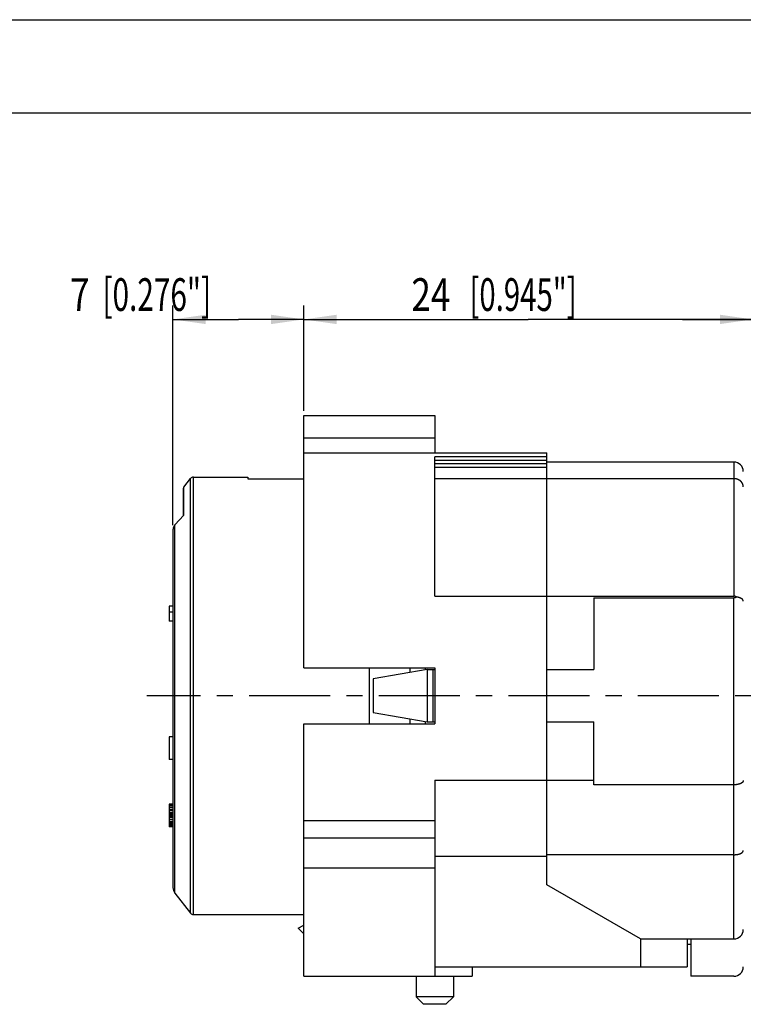
# Model space of a CAD drawing. Extents: x 0 to 420, y 0 to 297.
# Drawn here: x 181 to 258, y 192 to 297 of the extents above; entities that cross this region are included whole.
import ezdxf

# ---------------------------------------------------------------- set-up
doc = ezdxf.new("R2010")
doc.units = 0
doc.header["$LTSCALE"] = 23.1
doc.linetypes.add('CENTER', pattern=[0.6, 0.375, -0.075, 0.075, -0.075])
doc.layers.get('0').update_dxf_attribs({"linetype": 'CONTINUOUS'})
doc.layers.add('BEMASSUNGEN', color=7, linetype='CONTINUOUS')
doc.layers.add('DEFAULT_1', color=7, linetype='CENTER')
doc.styles.get("Standard").update_dxf_attribs({"font": 'txt', "width": 0.8})
doc.dimstyles.get("Standard").update_dxf_attribs({"dimtxt": 3.5, "dimasz": 3.5, "dimexe": 0.18, "dimexo": 0.0625, "dimgap": 0.09, "dimtad": 1, "dimblk": '_FILLED', "dimblk1": '_FILLED', "dimblk2": '_FILLED', "dimcen": 0.09, "dimclrt": 5, "dimazin": 3, "dimtol": 1, "dimtp": 0.001, "dimtm": 0.001, "dimtfac": 1, "dimtofl": 0, "dimtmove": 0, "dimatfit": 3})

# ---------------------------------------------------------------- blocks, each defined once
blk = doc.blocks.new('_FILLED')
at = {"color": 0, "linetype": 'BYBLOCK'}
blk.add_solid([(0, 0), (-1, 0.142857), (-1, -0.142857)], dxfattribs=at)
blk = doc.blocks.new('*D9')
at = {"layer": 'BEMASSUNGEN', "color": 2, "linetype": 'CONTINUOUS'}
for p, q in [((197.389064, 242.927189), (197.389064, 266.438522)), ((211.389064, 255.173668), (211.389064, 266.438522)), ((197.389064, 264.938522), (204.389064, 264.938522)), ((211.389064, 264.938522), (204.389064, 264.938522))]:
    blk.add_line(p, q, dxfattribs=at)
at = {"layer": 'BEMASSUNGEN', "color": 2, "linetype": 'CONTINUOUS', "xscale": 3.5, "yscale": 3.5, "zscale": 3.5, "rotation": 180}
blk.add_blockref('_FILLED', (197.389064, 264.938522), dxfattribs=at)
at = {"layer": 'BEMASSUNGEN', "color": 2, "linetype": 'CONTINUOUS', "xscale": 3.5, "yscale": 3.5, "zscale": 3.5}
blk.add_blockref('_FILLED', (211.389064, 264.938522), dxfattribs=at)
at = {"layer": 'BEMASSUNGEN', "color": 5, "linetype": 'CONTINUOUS', "oblique": 15}
for s, width, p in [('7', 0.785714, (186.388351, 265.844389)), (' [0.276"]', 0.666667, (189.138351, 265.844389))]:
    blk.add_text(s, height=3.5, dxfattribs=dict(at, width=width)).set_placement(p)
blk = doc.blocks.new('*D11')
at = {"layer": 'BEMASSUNGEN', "color": 2, "linetype": 'CONTINUOUS'}
for p, q in [((211.389064, 255.173668), (211.389064, 266.438522)), ((259.389064, 247.378586), (259.389064, 266.438522)), ((211.389064, 264.938522), (235.389064, 264.938522)), ((259.389064, 264.938522), (235.389064, 264.938522))]:
    blk.add_line(p, q, dxfattribs=at)
at = {"layer": 'BEMASSUNGEN', "color": 2, "linetype": 'CONTINUOUS', "xscale": 3.5, "yscale": 3.5, "zscale": 3.5, "rotation": 180}
blk.add_blockref('_FILLED', (211.389064, 264.938522), dxfattribs=at)
at = {"layer": 'BEMASSUNGEN', "color": 2, "linetype": 'CONTINUOUS', "xscale": 3.5, "yscale": 3.5, "zscale": 3.5}
blk.add_blockref('_FILLED', (259.389064, 264.938522), dxfattribs=at)
at = {"layer": 'BEMASSUNGEN', "color": 5, "linetype": 'CONTINUOUS', "oblique": 15}
for s, width, p in [('24', 0.785714, (222.88949, 265.844389)), (' [0.945"]', 0.65873, (228.38949, 265.844389))]:
    blk.add_text(s, height=3.5, dxfattribs=dict(at, width=width)).set_placement(p)
blk = doc.blocks.new('*D12')
at = {"layer": 'BEMASSUNGEN', "color": 2, "linetype": 'CONTINUOUS'}
for p, q in [((259.389064, 249.139281), (259.389064, 266.438522)), ((268.389064, 239.403675), (268.389064, 266.438522)), ((259.389064, 264.938522), (251.889064, 264.938522)), ((251.889064, 264.938522), (263.889064, 264.938522)), ((296.64944, 264.938522), (263.889064, 264.938522)), ((268.389064, 264.938522), (296.64944, 264.938522))]:
    blk.add_line(p, q, dxfattribs=at)
at = {"layer": 'BEMASSUNGEN', "color": 2, "linetype": 'CONTINUOUS', "xscale": 3.5, "yscale": 3.5, "zscale": 3.5}
blk.add_blockref('_FILLED', (259.389064, 264.938522), dxfattribs=at)
at = {"layer": 'BEMASSUNGEN', "color": 2, "linetype": 'CONTINUOUS', "xscale": 3.5, "yscale": 3.5, "zscale": 3.5, "rotation": 180}
blk.add_blockref('_FILLED', (268.389064, 264.938522), dxfattribs=at)
at = {"layer": 'BEMASSUNGEN', "color": 5, "linetype": 'CONTINUOUS', "oblique": 15}
for s, width, p in [('4.5', 0.690476, (269.14944, 265.844389)), (' [0.177"]', 0.642857, (276.39944, 265.844389))]:
    blk.add_text(s, height=3.5, dxfattribs=dict(at, width=width)).set_placement(p)

msp = doc.modelspace()

# ---------------------------------------------------------------- linework, layer by layer
at = {"color": 7, "linetype": 'CONTINUOUS'}
for p, q in [((0, 297), (420, 297)), ((410, 287), (12.5, 287)), ((211.389064, 254.673668), (225.389064, 254.673668)), ((211.389064, 227.673668), (211.389064, 254.67364)), ((225.389064, 254.67364), (225.389064, 250.673668)), ((211.389064, 250.673668), (237.389064, 250.673668)), ((225.389064, 235.326853), (225.389064, 250.250486)), ((237.389064, 204.447171), (237.389064, 250.673488)), ((257.389064, 249.673668), (237.389064, 249.673668)), ((198.546281, 246.996941), (199.268951, 247.920215)), ((199.583935, 248.073668), (205.389064, 248.073668)), ((205.389064, 248.073575), (205.389064, 247.880564)), ((205.389064, 247.880564), (211.389064, 247.880564)), ((257.389064, 247.896407), (225.389064, 247.896407)), ((198.503774, 243.959158), (198.503774, 246.873668)), ((198.546281, 244.00619), (197.601604, 242.960977)), ((197.389064, 242.427189), (197.389064, 204.173668)), ((225.389064, 235.326853), (257.389064, 235.326853)), ((242.389064, 235.14076), (242.389064, 227.473668)), ((242.389064, 235.14076), (257.389064, 235.14076)), ((196.989064, 234.273668), (196.989064, 232.673668)), ((197.389064, 234.273668), (196.989064, 234.273668)), ((197.389064, 233.62686), (196.989064, 233.62686)), ((197.389064, 232.673668), (196.989064, 232.673668)), ((211.389064, 227.673668), (225.389064, 227.673668)), ((218.389064, 227.673668), (218.389064, 221.673668)), ((224.389064, 227.439186), (224.389064, 227.673668)), ((225.389064, 227.673668), (225.389064, 221.673668)), ((224.589064, 227.473668), (218.789064, 226.473668)), ((218.789064, 226.473668), (218.789064, 222.873668)), ((224.589064, 227.473668), (224.589064, 221.873668)), ((224.589064, 227.473668), (225.389064, 227.473668)), ((225.189064, 227.473668), (225.189064, 221.873668)), ((237.389064, 227.473668), (242.389064, 227.473668)), ((218.789064, 222.873668), (224.589064, 221.873668)), ((211.389064, 194.673697), (211.389064, 221.673668)), ((211.389064, 221.673668), (225.389064, 221.673668)), ((224.389064, 221.673668), (224.389064, 221.908151)), ((224.589064, 221.873668), (225.389064, 221.873668)), ((237.389064, 221.873668), (242.389064, 221.873668)), ((242.389064, 215.152396), (242.389064, 221.873668)), ((196.989064, 220.273668), (196.989064, 217.873668)), ((197.389064, 220.273668), (196.989064, 220.273668)), ((197.389064, 217.873668), (196.989064, 217.873668)), ((225.389064, 215.664666), (225.389064, 194.673724)), ((225.389064, 215.664666), (242.389064, 215.664666)), ((257.389064, 215.152396), (242.389064, 215.152396)), ((196.989064, 213.073668), (196.989064, 210.673668)), ((197.389064, 213.073668), (196.989064, 213.073668)), ((197.389064, 213.022605), (196.989064, 213.022605)), ((197.389064, 212.920477), (196.989064, 212.920477)), ((197.389064, 212.716222), (196.989064, 212.716222)), ((197.389064, 212.511966), (196.989064, 212.511966)), ((197.389064, 212.409839), (196.989064, 212.409839)), ((197.389064, 212.205583), (196.989064, 212.205583)), ((197.389064, 212.052392), (196.989064, 212.052392)), ((197.389064, 211.8992), (196.989064, 211.8992)), ((197.389064, 211.797073), (196.989064, 211.797073)), ((197.389064, 211.643881), (196.989064, 211.643881)), ((197.389064, 211.439626), (196.989064, 211.439626)), ((197.389064, 211.235371), (196.989064, 211.235371)), ((197.389064, 211.082179), (196.989064, 211.082179)), ((197.389064, 210.928988), (196.989064, 210.928988)), ((197.389064, 210.82686), (196.989064, 210.82686)), ((197.389064, 210.724732), (196.989064, 210.724732)), ((197.389064, 210.673668), (196.989064, 210.673668)), ((237.389064, 207.502673), (225.389064, 207.502673)), ((257.389064, 207.676531), (237.389064, 207.676531)), ((247.389064, 198.673668), (237.389064, 204.447171)), ((197.601604, 203.557303), (199.268951, 201.427122)), ((199.583935, 201.273668), (211.389064, 201.273668)), ((210.789064, 199.803498), (211.389064, 200.149908)), ((211.389064, 199.203498), (210.789064, 199.803498)), ((247.389064, 198.673668), (257.389064, 198.673668)), ((247.389064, 198.673668), (247.389064, 195.673668)), ((252.389064, 198.673668), (252.389064, 195.673668)), ((252.789064, 198.073668), (252.389064, 198.073668)), ((252.789064, 198.673668), (252.789064, 194.673668)), ((225.389064, 195.673668), (252.389064, 195.673668)), ((229.389064, 195.673668), (229.389064, 194.673668)), ((211.389064, 194.673668), (229.389064, 194.673668)), ((223.389064, 194.673668), (223.389064, 192.473668)), ((227.389064, 194.673668), (227.389064, 192.473668)), ((257.389064, 194.673668), (252.789064, 194.673668)), ((227.389064, 192.473668), (223.389064, 192.473668)), ((223.389064, 192.473668), (224.189064, 191.673668)), ((227.389064, 192.473668), (226.589064, 191.673668)), ((226.589064, 191.673668), (224.189064, 191.673668))]:
    msp.add_line(p, q, dxfattribs=at)
at = {"color": 9, "linetype": 'CONTINUOUS'}
for p, q in [((211.389064, 252.266919), (225.389064, 252.266919)), ((237.389064, 250.250486), (225.389064, 250.250486)), ((237.389064, 249.856996), (225.389064, 249.856996)), ((257.389064, 249.673668), (257.389064, 235.326853)), ((237.389064, 249.493016), (225.389064, 249.493016)), ((237.389064, 249.10216), (225.389064, 249.10216)), ((199.268951, 201.427122), (199.268951, 247.920215)), ((199.583935, 201.273668), (199.583935, 248.073668)), ((198.546281, 244.00619), (198.546281, 246.996941)), ((197.601604, 203.557303), (197.601604, 242.960977)), ((257.389064, 198.673668), (257.389064, 235.14076)), ((222.73636, 227.673668), (222.73636, 227.154237)), ((222.73636, 222.1931), (222.73636, 221.673668)), ((211.389064, 211.346687), (225.389064, 211.346687)), ((211.389064, 209.476679), (225.389064, 209.476679)), ((211.389064, 206.266919), (225.389064, 206.266919))]:
    msp.add_line(p, q, dxfattribs=at)
at = {"color": 7}
for points in [[(258.389, 247.029, 0), (258.389, 247.035, 0), (258.389, 247.041, 0), (258.389, 247.046, 0), (258.389, 247.052, 0), (258.389, 247.058, 0), (258.388, 247.064, 0), (258.388, 247.069, 0), (258.388, 247.075, 0), (258.387, 247.081, 0), (258.387, 247.087, 0), (258.386, 247.092, 0), (258.386, 247.098, 0), (258.385, 247.104, 0), (258.385, 247.11, 0), (258.384, 247.115, 0), (258.383, 247.121, 0), (258.383, 247.127, 0), (258.382, 247.132, 0), (258.381, 247.138, 0), (258.38, 247.144, 0), (258.379, 247.149, 0), (258.378, 247.155, 0), (258.377, 247.161, 0), (258.376, 247.167, 0), (258.375, 247.172, 0), (258.374, 247.178, 0), (258.373, 247.184, 0), (258.372, 247.189, 0), (258.371, 247.195, 0), (258.369, 247.2, 0), (258.368, 247.206, 0), (258.367, 247.212, 0), (258.365, 247.217, 0), (258.364, 247.223, 0), (258.362, 247.228, 0), (258.361, 247.234, 0), (258.359, 247.24, 0), (258.358, 247.245, 0), (258.356, 247.251, 0), (258.354, 247.256, 0), (258.352, 247.262, 0), (258.351, 247.267, 0), (258.349, 247.273, 0), (258.347, 247.278, 0), (258.345, 247.284, 0), (258.343, 247.289, 0), (258.341, 247.294, 0), (258.339, 247.3, 0), (258.337, 247.305, 0), (258.335, 247.311, 0), (258.333, 247.316, 0), (258.331, 247.321, 0), (258.329, 247.327, 0), (258.326, 247.332, 0), (258.324, 247.337, 0), (258.322, 247.343, 0), (258.319, 247.348, 0), (258.317, 247.353, 0), (258.314, 247.358, 0), (258.312, 247.363, 0), (258.309, 247.369, 0), (258.307, 247.374, 0), (258.304, 247.379, 0), (258.302, 247.384, 0), (258.299, 247.389, 0), (258.296, 247.394, 0), (258.294, 247.399, 0), (258.291, 247.404, 0), (258.288, 247.409, 0), (258.285, 247.414, 0), (258.282, 247.419, 0), (258.279, 247.424, 0), (258.276, 247.429, 0), (258.273, 247.434, 0), (258.27, 247.439, 0), (258.267, 247.444, 0), (258.264, 247.449, 0), (258.261, 247.454, 0), (258.258, 247.459, 0), (258.255, 247.463, 0), (258.252, 247.468, 0), (258.248, 247.473, 0), (258.245, 247.478, 0), (258.242, 247.482, 0), (258.238, 247.487, 0), (258.235, 247.492, 0), (258.232, 247.496, 0), (258.228, 247.501, 0), (258.225, 247.506, 0), (258.221, 247.51, 0), (258.218, 247.515, 0), (258.214, 247.519, 0), (258.211, 247.524, 0), (258.207, 247.528, 0), (258.203, 247.533, 0), (258.2, 247.537, 0), (258.196, 247.542, 0), (258.192, 247.546, 0), (258.189, 247.55, 0), (258.185, 247.555, 0), (258.181, 247.559, 0), (258.177, 247.563, 0), (258.173, 247.568, 0), (258.169, 247.572, 0), (258.165, 247.576, 0), (258.161, 247.58, 0), (258.157, 247.584, 0), (258.153, 247.589, 0), (258.149, 247.593, 0), (258.145, 247.597, 0), (258.141, 247.601, 0), (258.137, 247.605, 0), (258.133, 247.609, 0), (258.129, 247.613, 0), (258.125, 247.617, 0), (258.121, 247.621, 0), (258.116, 247.625, 0), (258.112, 247.629, 0), (258.108, 247.632, 0), (258.103, 247.636, 0), (258.099, 247.64, 0), (258.095, 247.644, 0), (258.09, 247.648, 0), (258.086, 247.651, 0), (258.082, 247.655, 0), (258.077, 247.659, 0), (258.073, 247.662, 0), (258.068, 247.666, 0), (258.064, 247.669, 0), (258.059, 247.673, 0), (258.055, 247.677, 0), (258.05, 247.68, 0), (258.046, 247.684, 0), (258.041, 247.687, 0), (258.036, 247.69, 0), (258.032, 247.694, 0), (258.027, 247.697, 0), (258.022, 247.701, 0), (258.018, 247.704, 0), (258.013, 247.707, 0), (258.008, 247.71, 0), (258.003, 247.714, 0), (257.999, 247.717, 0), (257.994, 247.72, 0), (257.989, 247.723, 0), (257.984, 247.726, 0), (257.979, 247.729, 0), (257.974, 247.733, 0), (257.969, 247.736, 0), (257.965, 247.739, 0), (257.96, 247.742, 0), (257.955, 247.745, 0), (257.95, 247.747, 0), (257.945, 247.75, 0), (257.94, 247.753, 0), (257.935, 247.756, 0), (257.93, 247.759, 0), (257.925, 247.762, 0), (257.92, 247.764, 0), (257.915, 247.767, 0), (257.91, 247.77, 0), (257.904, 247.773, 0), (257.899, 247.775, 0), (257.894, 247.778, 0), (257.889, 247.78, 0), (257.884, 247.783, 0), (257.879, 247.785, 0), (257.874, 247.788, 0), (257.868, 247.79, 0), (257.863, 247.793, 0), (257.858, 247.795, 0), (257.853, 247.798, 0), (257.847, 247.8, 0), (257.842, 247.802, 0), (257.837, 247.805, 0), (257.832, 247.807, 0), (257.826, 247.809, 0), (257.821, 247.811, 0), (257.816, 247.814, 0), (257.81, 247.816, 0), (257.805, 247.818, 0), (257.8, 247.82, 0), (257.794, 247.822, 0), (257.789, 247.824, 0), (257.784, 247.826, 0), (257.778, 247.828, 0), (257.773, 247.83, 0), (257.767, 247.832, 0), (257.762, 247.834, 0), (257.756, 247.836, 0), (257.751, 247.838, 0), (257.746, 247.84, 0), (257.74, 247.841, 0), (257.735, 247.843, 0), (257.729, 247.845, 0), (257.724, 247.847, 0), (257.718, 247.848, 0), (257.713, 247.85, 0), (257.707, 247.851, 0), (257.702, 247.853, 0), (257.696, 247.855, 0), (257.69, 247.856, 0), (257.685, 247.858, 0), (257.679, 247.859, 0), (257.674, 247.861, 0), (257.668, 247.862, 0), (257.663, 247.863, 0), (257.657, 247.865, 0), (257.651, 247.866, 0), (257.646, 247.867, 0), (257.64, 247.869, 0), (257.634, 247.87, 0), (257.629, 247.871, 0), (257.623, 247.872, 0), (257.618, 247.873, 0), (257.612, 247.875, 0), (257.606, 247.876, 0), (257.601, 247.877, 0), (257.595, 247.878, 0), (257.589, 247.879, 0), (257.584, 247.88, 0), (257.578, 247.881, 0), (257.572, 247.882, 0), (257.567, 247.883, 0), (257.561, 247.884, 0), (257.555, 247.884, 0), (257.549, 247.885, 0), (257.544, 247.886, 0), (257.538, 247.887, 0), (257.532, 247.887, 0), (257.527, 247.888, 0), (257.521, 247.889, 0), (257.515, 247.889, 0), (257.509, 247.89, 0), (257.504, 247.891, 0), (257.498, 247.891, 0), (257.492, 247.892, 0), (257.487, 247.892, 0), (257.481, 247.893, 0), (257.475, 247.893, 0), (257.469, 247.894, 0), (257.464, 247.894, 0), (257.458, 247.894, 0), (257.452, 247.895, 0), (257.446, 247.895, 0), (257.441, 247.895, 0), (257.435, 247.895, 0), (257.429, 247.896, 0), (257.423, 247.896, 0), (257.418, 247.896, 0), (257.412, 247.896, 0), (257.406, 247.896, 0), (257.401, 247.896, 0), (257.395, 247.896, 0), (257.389, 247.896, 0)], [(197.602, 242.961, 0), (197.6, 242.959, 0), (197.598, 242.956, 0), (197.595, 242.954, 0), (197.593, 242.952, 0), (197.591, 242.95, 0), (197.589, 242.947, 0), (197.587, 242.945, 0), (197.585, 242.943, 0), (197.583, 242.94, 0), (197.581, 242.938, 0), (197.579, 242.936, 0), (197.578, 242.933, 0), (197.576, 242.931, 0), (197.574, 242.928, 0), (197.572, 242.926, 0), (197.57, 242.924, 0), (197.568, 242.921, 0), (197.566, 242.919, 0), (197.564, 242.917, 0), (197.562, 242.914, 0), (197.56, 242.912, 0), (197.558, 242.909, 0), (197.556, 242.907, 0), (197.555, 242.904, 0), (197.553, 242.902, 0), (197.551, 242.899, 0), (197.549, 242.897, 0), (197.547, 242.895, 0), (197.545, 242.892, 0), (197.544, 242.89, 0), (197.542, 242.887, 0), (197.54, 242.885, 0), (197.538, 242.882, 0), (197.536, 242.88, 0), (197.535, 242.877, 0), (197.533, 242.875, 0), (197.531, 242.872, 0), (197.529, 242.87, 0), (197.528, 242.867, 0), (197.526, 242.864, 0), (197.524, 242.862, 0), (197.522, 242.859, 0), (197.521, 242.857, 0), (197.519, 242.854, 0), (197.517, 242.852, 0), (197.516, 242.849, 0), (197.514, 242.846, 0), (197.512, 242.844, 0), (197.511, 242.841, 0), (197.509, 242.839, 0), (197.508, 242.836, 0), (197.506, 242.833, 0), (197.504, 242.831, 0), (197.503, 242.828, 0), (197.501, 242.825, 0), (197.5, 242.823, 0), (197.498, 242.82, 0), (197.496, 242.818, 0), (197.495, 242.815, 0), (197.493, 242.812, 0), (197.492, 242.81, 0), (197.49, 242.807, 0), (197.489, 242.804, 0), (197.487, 242.801, 0), (197.486, 242.799, 0), (197.484, 242.796, 0), (197.483, 242.793, 0), (197.481, 242.791, 0), (197.48, 242.788, 0), (197.479, 242.785, 0), (197.477, 242.782, 0), (197.476, 242.78, 0), (197.474, 242.777, 0), (197.473, 242.774, 0), (197.471, 242.771, 0), (197.47, 242.769, 0), (197.469, 242.766, 0), (197.467, 242.763, 0), (197.466, 242.76, 0), (197.465, 242.758, 0), (197.463, 242.755, 0), (197.462, 242.752, 0), (197.461, 242.749, 0), (197.46, 242.746, 0), (197.458, 242.744, 0), (197.457, 242.741, 0), (197.456, 242.738, 0), (197.454, 242.735, 0), (197.453, 242.732, 0), (197.452, 242.73, 0), (197.451, 242.727, 0), (197.45, 242.724, 0), (197.448, 242.721, 0), (197.447, 242.718, 0), (197.446, 242.715, 0), (197.445, 242.713, 0), (197.444, 242.71, 0), (197.443, 242.707, 0), (197.442, 242.704, 0), (197.44, 242.701, 0), (197.439, 242.698, 0), (197.438, 242.695, 0), (197.437, 242.692, 0), (197.436, 242.689, 0), (197.435, 242.687, 0), (197.434, 242.684, 0), (197.433, 242.681, 0), (197.432, 242.678, 0), (197.431, 242.675, 0), (197.43, 242.672, 0), (197.429, 242.669, 0), (197.428, 242.666, 0), (197.427, 242.663, 0), (197.426, 242.66, 0), (197.425, 242.657, 0), (197.424, 242.654, 0), (197.423, 242.651, 0), (197.422, 242.649, 0), (197.421, 242.646, 0), (197.421, 242.643, 0), (197.42, 242.64, 0), (197.419, 242.637, 0), (197.418, 242.634, 0), (197.417, 242.631, 0), (197.416, 242.628, 0), (197.416, 242.625, 0), (197.415, 242.622, 0), (197.414, 242.619, 0), (197.413, 242.616, 0), (197.412, 242.613, 0), (197.412, 242.61, 0), (197.411, 242.607, 0), (197.41, 242.604, 0), (197.409, 242.601, 0), (197.409, 242.598, 0), (197.408, 242.595, 0), (197.407, 242.592, 0), (197.407, 242.589, 0), (197.406, 242.586, 0), (197.405, 242.583, 0), (197.405, 242.58, 0), (197.404, 242.577, 0), (197.404, 242.574, 0), (197.403, 242.571, 0), (197.402, 242.568, 0), (197.402, 242.565, 0), (197.401, 242.562, 0), (197.401, 242.559, 0), (197.4, 242.556, 0), (197.4, 242.553, 0), (197.399, 242.55, 0), (197.399, 242.547, 0), (197.398, 242.544, 0), (197.398, 242.541, 0), (197.397, 242.537, 0), (197.397, 242.534, 0), (197.396, 242.531, 0), (197.396, 242.528, 0), (197.396, 242.525, 0), (197.395, 242.522, 0), (197.395, 242.519, 0), (197.394, 242.516, 0), (197.394, 242.513, 0), (197.394, 242.51, 0), (197.393, 242.507, 0), (197.393, 242.504, 0), (197.393, 242.501, 0), (197.392, 242.498, 0), (197.392, 242.495, 0), (197.392, 242.492, 0), (197.392, 242.489, 0), (197.391, 242.486, 0), (197.391, 242.483, 0), (197.391, 242.48, 0), (197.391, 242.476, 0), (197.39, 242.473, 0), (197.39, 242.47, 0), (197.39, 242.467, 0), (197.39, 242.464, 0), (197.39, 242.461, 0), (197.39, 242.458, 0), (197.39, 242.455, 0), (197.389, 242.452, 0), (197.389, 242.449, 0), (197.389, 242.446, 0), (197.389, 242.443, 0), (197.389, 242.44, 0), (197.389, 242.437, 0), (197.389, 242.434, 0), (197.389, 242.431, 0), (197.389, 242.427, 0)], [(257.676, 235.236, 0), (257.675, 235.237, 0), (257.673, 235.238, 0), (257.672, 235.238, 0), (257.671, 235.239, 0), (257.669, 235.24, 0), (257.668, 235.241, 0), (257.666, 235.242, 0), (257.665, 235.243, 0), (257.664, 235.243, 0), (257.662, 235.244, 0), (257.661, 235.245, 0), (257.66, 235.246, 0), (257.658, 235.247, 0), (257.657, 235.248, 0), (257.656, 235.248, 0), (257.654, 235.249, 0), (257.653, 235.25, 0), (257.651, 235.251, 0), (257.65, 235.252, 0), (257.649, 235.253, 0), (257.647, 235.253, 0), (257.646, 235.254, 0), (257.645, 235.255, 0), (257.643, 235.256, 0), (257.642, 235.256, 0), (257.64, 235.257, 0), (257.639, 235.258, 0), (257.638, 235.259, 0), (257.636, 235.26, 0), (257.635, 235.26, 0), (257.633, 235.261, 0), (257.632, 235.262, 0), (257.631, 235.263, 0), (257.629, 235.263, 0), (257.628, 235.264, 0), (257.626, 235.265, 0), (257.625, 235.266, 0), (257.624, 235.266, 0), (257.622, 235.267, 0), (257.621, 235.268, 0), (257.619, 235.269, 0), (257.618, 235.269, 0), (257.616, 235.27, 0), (257.615, 235.271, 0), (257.614, 235.271, 0), (257.612, 235.272, 0), (257.611, 235.273, 0), (257.609, 235.274, 0), (257.608, 235.274, 0), (257.606, 235.275, 0), (257.605, 235.276, 0), (257.604, 235.276, 0), (257.602, 235.277, 0), (257.601, 235.278, 0), (257.599, 235.278, 0), (257.598, 235.279, 0), (257.596, 235.28, 0), (257.595, 235.28, 0), (257.593, 235.281, 0), (257.592, 235.282, 0), (257.59, 235.282, 0), (257.589, 235.283, 0), (257.588, 235.284, 0), (257.586, 235.284, 0), (257.585, 235.285, 0), (257.583, 235.286, 0), (257.582, 235.286, 0), (257.58, 235.287, 0), (257.579, 235.287, 0), (257.577, 235.288, 0), (257.576, 235.289, 0), (257.574, 235.289, 0), (257.573, 235.29, 0), (257.571, 235.29, 0), (257.57, 235.291, 0), (257.568, 235.292, 0), (257.567, 235.292, 0), (257.565, 235.293, 0), (257.564, 235.293, 0), (257.562, 235.294, 0), (257.561, 235.295, 0), (257.559, 235.295, 0), (257.558, 235.296, 0), (257.556, 235.296, 0), (257.555, 235.297, 0), (257.553, 235.297, 0), (257.552, 235.298, 0), (257.55, 235.298, 0), (257.549, 235.299, 0), (257.547, 235.299, 0), (257.546, 235.3, 0), (257.544, 235.301, 0), (257.543, 235.301, 0), (257.541, 235.302, 0), (257.54, 235.302, 0), (257.538, 235.303, 0), (257.537, 235.303, 0), (257.535, 235.304, 0), (257.534, 235.304, 0), (257.532, 235.304, 0), (257.531, 235.305, 0), (257.529, 235.305, 0), (257.528, 235.306, 0), (257.526, 235.306, 0), (257.525, 235.307, 0), (257.523, 235.307, 0), (257.521, 235.308, 0), (257.52, 235.308, 0), (257.518, 235.309, 0), (257.517, 235.309, 0), (257.515, 235.309, 0), (257.514, 235.31, 0), (257.512, 235.31, 0), (257.511, 235.311, 0), (257.509, 235.311, 0), (257.508, 235.312, 0), (257.506, 235.312, 0), (257.505, 235.312, 0), (257.503, 235.313, 0), (257.501, 235.313, 0), (257.5, 235.313, 0), (257.498, 235.314, 0), (257.497, 235.314, 0), (257.495, 235.315, 0), (257.494, 235.315, 0), (257.492, 235.315, 0), (257.491, 235.316, 0), (257.489, 235.316, 0), (257.487, 235.316, 0), (257.486, 235.317, 0), (257.484, 235.317, 0), (257.483, 235.317, 0), (257.481, 235.318, 0), (257.48, 235.318, 0), (257.478, 235.318, 0), (257.476, 235.319, 0), (257.475, 235.319, 0), (257.473, 235.319, 0), (257.472, 235.319, 0), (257.47, 235.32, 0), (257.469, 235.32, 0), (257.467, 235.32, 0), (257.465, 235.321, 0), (257.464, 235.321, 0), (257.462, 235.321, 0), (257.461, 235.321, 0), (257.459, 235.322, 0), (257.458, 235.322, 0), (257.456, 235.322, 0), (257.454, 235.322, 0), (257.453, 235.322, 0), (257.451, 235.323, 0), (257.45, 235.323, 0), (257.448, 235.323, 0), (257.446, 235.323, 0), (257.445, 235.323, 0), (257.443, 235.324, 0), (257.442, 235.324, 0), (257.44, 235.324, 0), (257.438, 235.324, 0), (257.437, 235.324, 0), (257.435, 235.325, 0), (257.434, 235.325, 0), (257.432, 235.325, 0), (257.431, 235.325, 0), (257.429, 235.325, 0), (257.427, 235.325, 0), (257.426, 235.325, 0), (257.424, 235.326, 0), (257.423, 235.326, 0), (257.421, 235.326, 0), (257.419, 235.326, 0), (257.418, 235.326, 0), (257.416, 235.326, 0), (257.415, 235.326, 0), (257.413, 235.326, 0), (257.411, 235.326, 0), (257.41, 235.326, 0), (257.408, 235.326, 0), (257.407, 235.327, 0), (257.405, 235.327, 0), (257.403, 235.327, 0), (257.402, 235.327, 0), (257.4, 235.327, 0), (257.399, 235.327, 0), (257.397, 235.327, 0), (257.395, 235.327, 0), (257.394, 235.327, 0), (257.392, 235.327, 0), (257.391, 235.327, 0), (257.389, 235.327, 0)], [(257.676, 235.236, 0), (257.675, 235.235, 0), (257.673, 235.234, 0), (257.672, 235.233, 0), (257.671, 235.232, 0), (257.669, 235.231, 0), (257.668, 235.23, 0), (257.667, 235.23, 0), (257.665, 235.229, 0), (257.664, 235.228, 0), (257.663, 235.227, 0), (257.661, 235.226, 0), (257.66, 235.225, 0), (257.658, 235.224, 0), (257.657, 235.224, 0), (257.656, 235.223, 0), (257.654, 235.222, 0), (257.653, 235.221, 0), (257.652, 235.22, 0), (257.65, 235.219, 0), (257.649, 235.219, 0), (257.648, 235.218, 0), (257.646, 235.217, 0), (257.645, 235.216, 0), (257.643, 235.215, 0), (257.642, 235.214, 0), (257.641, 235.214, 0), (257.639, 235.213, 0), (257.638, 235.212, 0), (257.636, 235.211, 0), (257.635, 235.21, 0), (257.634, 235.21, 0), (257.632, 235.209, 0), (257.631, 235.208, 0), (257.629, 235.207, 0), (257.628, 235.206, 0), (257.627, 235.206, 0), (257.625, 235.205, 0), (257.624, 235.204, 0), (257.622, 235.203, 0), (257.621, 235.203, 0), (257.62, 235.202, 0), (257.618, 235.201, 0), (257.617, 235.2, 0), (257.615, 235.2, 0), (257.614, 235.199, 0), (257.612, 235.198, 0), (257.611, 235.197, 0), (257.61, 235.197, 0), (257.608, 235.196, 0), (257.607, 235.195, 0), (257.605, 235.194, 0), (257.604, 235.194, 0), (257.602, 235.193, 0), (257.601, 235.192, 0), (257.6, 235.192, 0), (257.598, 235.191, 0), (257.597, 235.19, 0), (257.595, 235.189, 0), (257.594, 235.189, 0), (257.592, 235.188, 0), (257.591, 235.187, 0), (257.589, 235.187, 0), (257.588, 235.186, 0), (257.587, 235.185, 0), (257.585, 235.185, 0), (257.584, 235.184, 0), (257.582, 235.183, 0), (257.581, 235.183, 0), (257.579, 235.182, 0), (257.578, 235.181, 0), (257.576, 235.181, 0), (257.575, 235.18, 0), (257.573, 235.18, 0), (257.572, 235.179, 0), (257.57, 235.178, 0), (257.569, 235.178, 0), (257.567, 235.177, 0), (257.566, 235.177, 0), (257.564, 235.176, 0), (257.563, 235.175, 0), (257.561, 235.175, 0), (257.56, 235.174, 0), (257.558, 235.174, 0), (257.557, 235.173, 0), (257.555, 235.172, 0), (257.554, 235.172, 0), (257.552, 235.171, 0), (257.551, 235.171, 0), (257.549, 235.17, 0), (257.548, 235.17, 0), (257.546, 235.169, 0), (257.545, 235.168, 0), (257.543, 235.168, 0), (257.542, 235.167, 0), (257.54, 235.167, 0), (257.539, 235.166, 0), (257.537, 235.166, 0), (257.536, 235.165, 0), (257.534, 235.165, 0), (257.533, 235.164, 0), (257.531, 235.164, 0), (257.53, 235.163, 0), (257.528, 235.163, 0), (257.527, 235.162, 0), (257.525, 235.162, 0), (257.524, 235.161, 0), (257.522, 235.161, 0), (257.52, 235.16, 0), (257.519, 235.16, 0), (257.517, 235.16, 0), (257.516, 235.159, 0), (257.514, 235.159, 0), (257.513, 235.158, 0), (257.511, 235.158, 0), (257.51, 235.157, 0), (257.508, 235.157, 0), (257.507, 235.156, 0), (257.505, 235.156, 0), (257.503, 235.156, 0), (257.502, 235.155, 0), (257.5, 235.155, 0), (257.499, 235.154, 0), (257.497, 235.154, 0), (257.496, 235.154, 0), (257.494, 235.153, 0), (257.493, 235.153, 0), (257.491, 235.153, 0), (257.489, 235.152, 0), (257.488, 235.152, 0), (257.486, 235.152, 0), (257.485, 235.151, 0), (257.483, 235.151, 0), (257.482, 235.151, 0), (257.48, 235.15, 0), (257.478, 235.15, 0), (257.477, 235.15, 0), (257.475, 235.149, 0), (257.474, 235.149, 0), (257.472, 235.149, 0), (257.471, 235.148, 0), (257.469, 235.148, 0), (257.467, 235.148, 0), (257.466, 235.147, 0), (257.464, 235.147, 0), (257.463, 235.147, 0), (257.461, 235.147, 0), (257.459, 235.146, 0), (257.458, 235.146, 0), (257.456, 235.146, 0), (257.455, 235.146, 0), (257.453, 235.145, 0), (257.451, 235.145, 0), (257.45, 235.145, 0), (257.448, 235.145, 0), (257.447, 235.145, 0), (257.445, 235.144, 0), (257.444, 235.144, 0), (257.442, 235.144, 0), (257.44, 235.144, 0), (257.439, 235.144, 0), (257.437, 235.143, 0), (257.436, 235.143, 0), (257.434, 235.143, 0), (257.432, 235.143, 0), (257.431, 235.143, 0), (257.429, 235.143, 0), (257.428, 235.142, 0), (257.426, 235.142, 0), (257.424, 235.142, 0), (257.423, 235.142, 0), (257.421, 235.142, 0), (257.42, 235.142, 0), (257.418, 235.142, 0), (257.416, 235.142, 0), (257.415, 235.142, 0), (257.413, 235.141, 0), (257.412, 235.141, 0), (257.41, 235.141, 0), (257.408, 235.141, 0), (257.407, 235.141, 0), (257.405, 235.141, 0), (257.403, 235.141, 0), (257.402, 235.141, 0), (257.4, 235.141, 0), (257.399, 235.141, 0), (257.397, 235.141, 0), (257.395, 235.141, 0), (257.394, 235.141, 0), (257.392, 235.141, 0), (257.391, 235.141, 0), (257.389, 235.141, 0)], [(258.389, 234.799, 0), (258.389, 234.803, 0), (258.389, 234.807, 0), (258.389, 234.811, 0), (258.388, 234.815, 0), (258.388, 234.819, 0), (258.388, 234.823, 0), (258.387, 234.827, 0), (258.386, 234.831, 0), (258.386, 234.835, 0), (258.385, 234.839, 0), (258.384, 234.843, 0), (258.383, 234.847, 0), (258.382, 234.851, 0), (258.381, 234.855, 0), (258.38, 234.859, 0), (258.379, 234.862, 0), (258.378, 234.866, 0), (258.376, 234.87, 0), (258.375, 234.874, 0), (258.373, 234.878, 0), (258.372, 234.882, 0), (258.37, 234.885, 0), (258.369, 234.889, 0), (258.367, 234.893, 0), (258.365, 234.897, 0), (258.364, 234.9, 0), (258.362, 234.904, 0), (258.36, 234.908, 0), (258.358, 234.911, 0), (258.356, 234.915, 0), (258.354, 234.918, 0), (258.352, 234.922, 0), (258.35, 234.925, 0), (258.348, 234.929, 0), (258.345, 234.932, 0), (258.343, 234.936, 0), (258.341, 234.939, 0), (258.339, 234.942, 0), (258.336, 234.946, 0), (258.334, 234.949, 0), (258.331, 234.952, 0), (258.329, 234.955, 0), (258.326, 234.959, 0), (258.324, 234.962, 0), (258.321, 234.965, 0), (258.319, 234.968, 0), (258.316, 234.971, 0), (258.313, 234.974, 0), (258.311, 234.977, 0), (258.308, 234.98, 0), (258.305, 234.983, 0), (258.302, 234.986, 0), (258.3, 234.988, 0), (258.297, 234.991, 0), (258.294, 234.994, 0), (258.291, 234.997, 0), (258.288, 235, 0), (258.285, 235.002, 0), (258.282, 235.005, 0), (258.279, 235.008, 0), (258.276, 235.01, 0), (258.273, 235.013, 0), (258.27, 235.016, 0), (258.267, 235.018, 0), (258.264, 235.021, 0), (258.261, 235.023, 0), (258.258, 235.026, 0), (258.254, 235.028, 0), (258.251, 235.031, 0), (258.248, 235.033, 0), (258.245, 235.036, 0), (258.242, 235.038, 0), (258.238, 235.04, 0), (258.235, 235.043, 0), (258.232, 235.045, 0), (258.228, 235.047, 0), (258.225, 235.05, 0), (258.222, 235.052, 0), (258.218, 235.054, 0), (258.215, 235.056, 0), (258.212, 235.058, 0), (258.208, 235.061, 0), (258.205, 235.063, 0), (258.201, 235.065, 0), (258.198, 235.067, 0), (258.195, 235.069, 0), (258.191, 235.071, 0), (258.188, 235.073, 0), (258.184, 235.075, 0), (258.181, 235.077, 0), (258.177, 235.08, 0), (258.174, 235.082, 0), (258.17, 235.084, 0), (258.167, 235.085, 0), (258.163, 235.087, 0), (258.16, 235.089, 0), (258.156, 235.091, 0), (258.153, 235.093, 0), (258.149, 235.095, 0), (258.146, 235.097, 0), (258.142, 235.099, 0), (258.139, 235.101, 0), (258.135, 235.103, 0), (258.132, 235.104, 0), (258.128, 235.106, 0), (258.124, 235.108, 0), (258.121, 235.11, 0), (258.117, 235.111, 0), (258.114, 235.113, 0), (258.11, 235.115, 0), (258.106, 235.117, 0), (258.103, 235.118, 0), (258.099, 235.12, 0), (258.096, 235.122, 0), (258.092, 235.123, 0), (258.088, 235.125, 0), (258.085, 235.127, 0), (258.081, 235.128, 0), (258.077, 235.13, 0), (258.074, 235.131, 0), (258.07, 235.133, 0), (258.066, 235.135, 0), (258.062, 235.136, 0), (258.059, 235.138, 0), (258.055, 235.139, 0), (258.051, 235.141, 0), (258.048, 235.142, 0), (258.044, 235.144, 0), (258.04, 235.145, 0), (258.036, 235.147, 0), (258.033, 235.148, 0), (258.029, 235.149, 0), (258.025, 235.151, 0), (258.021, 235.152, 0), (258.018, 235.154, 0), (258.014, 235.155, 0), (258.01, 235.156, 0), (258.006, 235.158, 0), (258.003, 235.159, 0), (257.999, 235.16, 0), (257.995, 235.162, 0), (257.991, 235.163, 0), (257.988, 235.164, 0), (257.984, 235.166, 0), (257.98, 235.167, 0), (257.976, 235.168, 0), (257.972, 235.169, 0), (257.969, 235.171, 0), (257.965, 235.172, 0), (257.961, 235.173, 0), (257.957, 235.174, 0), (257.953, 235.175, 0), (257.949, 235.177, 0), (257.946, 235.178, 0), (257.942, 235.179, 0), (257.938, 235.18, 0), (257.934, 235.181, 0), (257.93, 235.182, 0), (257.926, 235.184, 0), (257.923, 235.185, 0), (257.919, 235.186, 0), (257.915, 235.187, 0), (257.911, 235.188, 0), (257.907, 235.189, 0), (257.903, 235.19, 0), (257.899, 235.191, 0), (257.896, 235.192, 0), (257.892, 235.193, 0), (257.888, 235.194, 0), (257.884, 235.195, 0), (257.88, 235.196, 0), (257.876, 235.197, 0), (257.872, 235.198, 0), (257.868, 235.199, 0), (257.865, 235.2, 0), (257.861, 235.201, 0), (257.857, 235.202, 0), (257.853, 235.203, 0), (257.849, 235.204, 0), (257.845, 235.205, 0), (257.841, 235.206, 0), (257.837, 235.207, 0), (257.833, 235.208, 0), (257.83, 235.208, 0), (257.826, 235.209, 0), (257.822, 235.21, 0), (257.818, 235.211, 0), (257.814, 235.212, 0), (257.81, 235.213, 0), (257.806, 235.214, 0), (257.802, 235.214, 0), (257.798, 235.215, 0), (257.794, 235.216, 0), (257.79, 235.217, 0), (257.786, 235.217, 0), (257.782, 235.218, 0), (257.779, 235.219, 0), (257.775, 235.22, 0), (257.771, 235.221, 0), (257.767, 235.221, 0), (257.763, 235.222, 0), (257.759, 235.223, 0), (257.755, 235.223, 0), (257.751, 235.224, 0), (257.747, 235.225, 0), (257.743, 235.225, 0), (257.739, 235.226, 0), (257.735, 235.227, 0), (257.731, 235.227, 0), (257.727, 235.228, 0), (257.723, 235.229, 0), (257.719, 235.229, 0), (257.715, 235.23, 0), (257.712, 235.231, 0), (257.708, 235.231, 0), (257.704, 235.232, 0), (257.7, 235.232, 0), (257.696, 235.233, 0), (257.692, 235.234, 0), (257.688, 235.234, 0), (257.684, 235.235, 0), (257.68, 235.235, 0), (257.676, 235.236, 0)], [(258.389, 215.608, 0), (258.389, 215.603, 0), (258.389, 215.599, 0), (258.389, 215.594, 0), (258.388, 215.59, 0), (258.388, 215.585, 0), (258.387, 215.58, 0), (258.386, 215.576, 0), (258.386, 215.571, 0), (258.385, 215.567, 0), (258.384, 215.562, 0), (258.383, 215.558, 0), (258.381, 215.553, 0), (258.38, 215.549, 0), (258.379, 215.544, 0), (258.377, 215.54, 0), (258.376, 215.535, 0), (258.374, 215.531, 0), (258.372, 215.526, 0), (258.371, 215.522, 0), (258.369, 215.518, 0), (258.367, 215.513, 0), (258.365, 215.509, 0), (258.363, 215.505, 0), (258.36, 215.501, 0), (258.358, 215.496, 0), (258.356, 215.492, 0), (258.354, 215.488, 0), (258.351, 215.484, 0), (258.349, 215.48, 0), (258.346, 215.476, 0), (258.344, 215.472, 0), (258.341, 215.468, 0), (258.338, 215.465, 0), (258.336, 215.461, 0), (258.333, 215.457, 0), (258.33, 215.453, 0), (258.327, 215.45, 0), (258.324, 215.446, 0), (258.321, 215.442, 0), (258.318, 215.439, 0), (258.315, 215.435, 0), (258.312, 215.432, 0), (258.309, 215.428, 0), (258.306, 215.425, 0), (258.302, 215.422, 0), (258.299, 215.418, 0), (258.296, 215.415, 0), (258.293, 215.412, 0), (258.289, 215.409, 0), (258.286, 215.406, 0), (258.282, 215.402, 0), (258.279, 215.399, 0), (258.275, 215.396, 0), (258.272, 215.393, 0), (258.268, 215.39, 0), (258.265, 215.387, 0), (258.261, 215.384, 0), (258.257, 215.382, 0), (258.254, 215.379, 0), (258.25, 215.376, 0), (258.246, 215.373, 0), (258.242, 215.37, 0), (258.239, 215.368, 0), (258.235, 215.365, 0), (258.231, 215.362, 0), (258.227, 215.359, 0), (258.223, 215.357, 0), (258.22, 215.354, 0), (258.216, 215.352, 0), (258.212, 215.349, 0), (258.208, 215.347, 0), (258.204, 215.344, 0), (258.2, 215.342, 0), (258.196, 215.339, 0), (258.192, 215.337, 0), (258.188, 215.334, 0), (258.184, 215.332, 0), (258.18, 215.33, 0), (258.176, 215.327, 0), (258.172, 215.325, 0), (258.168, 215.323, 0), (258.164, 215.32, 0), (258.16, 215.318, 0), (258.156, 215.316, 0), (258.152, 215.314, 0), (258.148, 215.311, 0), (258.144, 215.309, 0), (258.14, 215.307, 0), (258.136, 215.305, 0), (258.131, 215.303, 0), (258.127, 215.301, 0), (258.123, 215.299, 0), (258.119, 215.297, 0), (258.115, 215.295, 0), (258.111, 215.293, 0), (258.106, 215.291, 0), (258.102, 215.289, 0), (258.098, 215.287, 0), (258.094, 215.285, 0), (258.09, 215.283, 0), (258.085, 215.281, 0), (258.081, 215.279, 0), (258.077, 215.277, 0), (258.073, 215.276, 0), (258.068, 215.274, 0), (258.064, 215.272, 0), (258.06, 215.27, 0), (258.056, 215.268, 0), (258.051, 215.267, 0), (258.047, 215.265, 0), (258.043, 215.263, 0), (258.038, 215.262, 0), (258.034, 215.26, 0), (258.03, 215.258, 0), (258.025, 215.257, 0), (258.021, 215.255, 0), (258.017, 215.253, 0), (258.012, 215.252, 0), (258.008, 215.25, 0), (258.004, 215.249, 0), (257.999, 215.247, 0), (257.995, 215.246, 0), (257.99, 215.244, 0), (257.986, 215.243, 0), (257.982, 215.241, 0), (257.977, 215.24, 0), (257.973, 215.238, 0), (257.969, 215.237, 0), (257.964, 215.235, 0), (257.96, 215.234, 0), (257.955, 215.232, 0), (257.951, 215.231, 0), (257.946, 215.23, 0), (257.942, 215.228, 0), (257.938, 215.227, 0), (257.933, 215.226, 0), (257.929, 215.224, 0), (257.924, 215.223, 0), (257.92, 215.222, 0), (257.915, 215.221, 0), (257.911, 215.219, 0), (257.906, 215.218, 0), (257.902, 215.217, 0), (257.898, 215.216, 0), (257.893, 215.214, 0), (257.889, 215.213, 0), (257.884, 215.212, 0), (257.88, 215.211, 0), (257.875, 215.21, 0), (257.871, 215.209, 0), (257.866, 215.208, 0), (257.862, 215.206, 0), (257.857, 215.205, 0), (257.853, 215.204, 0), (257.848, 215.203, 0), (257.844, 215.202, 0), (257.839, 215.201, 0), (257.835, 215.2, 0), (257.83, 215.199, 0), (257.826, 215.198, 0), (257.821, 215.197, 0), (257.817, 215.196, 0), (257.812, 215.195, 0), (257.807, 215.194, 0), (257.803, 215.193, 0), (257.798, 215.192, 0), (257.794, 215.191, 0), (257.789, 215.19, 0), (257.785, 215.19, 0), (257.78, 215.189, 0), (257.776, 215.188, 0), (257.771, 215.187, 0), (257.767, 215.186, 0), (257.762, 215.185, 0), (257.757, 215.184, 0), (257.753, 215.184, 0), (257.748, 215.183, 0), (257.744, 215.182, 0), (257.739, 215.181, 0), (257.735, 215.18, 0), (257.73, 215.18, 0), (257.726, 215.179, 0), (257.721, 215.178, 0), (257.716, 215.177, 0), (257.712, 215.177, 0), (257.707, 215.176, 0), (257.703, 215.175, 0), (257.698, 215.175, 0), (257.693, 215.174, 0), (257.689, 215.173, 0), (257.684, 215.173, 0), (257.68, 215.172, 0), (257.675, 215.171, 0), (257.671, 215.171, 0), (257.666, 215.17, 0), (257.661, 215.17, 0), (257.657, 215.169, 0), (257.652, 215.168, 0), (257.648, 215.168, 0), (257.643, 215.167, 0), (257.638, 215.167, 0), (257.634, 215.166, 0), (257.629, 215.166, 0), (257.625, 215.165, 0), (257.62, 215.165, 0), (257.615, 215.164, 0), (257.611, 215.164, 0), (257.606, 215.163, 0), (257.602, 215.163, 0), (257.597, 215.162, 0), (257.592, 215.162, 0), (257.588, 215.161, 0), (257.583, 215.161, 0), (257.579, 215.161, 0), (257.574, 215.16, 0), (257.569, 215.16, 0), (257.565, 215.159, 0), (257.56, 215.159, 0), (257.555, 215.159, 0), (257.551, 215.158, 0), (257.546, 215.158, 0), (257.542, 215.158, 0), (257.537, 215.157, 0), (257.532, 215.157, 0), (257.528, 215.157, 0), (257.523, 215.156, 0), (257.519, 215.156, 0), (257.514, 215.156, 0), (257.509, 215.156, 0), (257.505, 215.155, 0), (257.5, 215.155, 0), (257.495, 215.155, 0), (257.491, 215.155, 0), (257.486, 215.155, 0), (257.482, 215.154, 0), (257.477, 215.154, 0), (257.472, 215.154, 0), (257.468, 215.154, 0), (257.463, 215.154, 0), (257.458, 215.153, 0), (257.454, 215.153, 0), (257.449, 215.153, 0), (257.445, 215.153, 0), (257.44, 215.153, 0), (257.435, 215.153, 0), (257.431, 215.153, 0), (257.426, 215.153, 0), (257.421, 215.153, 0), (257.417, 215.153, 0), (257.412, 215.153, 0), (257.408, 215.152, 0), (257.403, 215.152, 0), (257.398, 215.152, 0), (257.394, 215.152, 0), (257.389, 215.152, 0)], [(257.389, 207.677, 0), (257.394, 207.677, 0), (257.398, 207.677, 0), (257.403, 207.677, 0), (257.408, 207.677, 0), (257.412, 207.677, 0), (257.417, 207.677, 0), (257.421, 207.677, 0), (257.426, 207.677, 0), (257.431, 207.677, 0), (257.435, 207.677, 0), (257.44, 207.677, 0), (257.445, 207.677, 0), (257.449, 207.677, 0), (257.454, 207.677, 0), (257.458, 207.678, 0), (257.463, 207.678, 0), (257.468, 207.678, 0), (257.472, 207.678, 0), (257.477, 207.678, 0), (257.482, 207.678, 0), (257.486, 207.679, 0), (257.491, 207.679, 0), (257.495, 207.679, 0), (257.5, 207.679, 0), (257.505, 207.68, 0), (257.509, 207.68, 0), (257.514, 207.68, 0), (257.519, 207.68, 0), (257.523, 207.681, 0), (257.528, 207.681, 0), (257.532, 207.681, 0), (257.537, 207.682, 0), (257.542, 207.682, 0), (257.546, 207.682, 0), (257.551, 207.683, 0), (257.555, 207.683, 0), (257.56, 207.683, 0), (257.565, 207.684, 0), (257.569, 207.684, 0), (257.574, 207.684, 0), (257.579, 207.685, 0), (257.583, 207.685, 0), (257.588, 207.686, 0), (257.592, 207.686, 0), (257.597, 207.686, 0), (257.602, 207.687, 0), (257.606, 207.687, 0), (257.611, 207.688, 0), (257.615, 207.688, 0), (257.62, 207.689, 0), (257.625, 207.689, 0), (257.629, 207.69, 0), (257.634, 207.69, 0), (257.638, 207.691, 0), (257.643, 207.691, 0), (257.648, 207.692, 0), (257.652, 207.693, 0), (257.657, 207.693, 0), (257.661, 207.694, 0), (257.666, 207.694, 0), (257.671, 207.695, 0), (257.675, 207.696, 0), (257.68, 207.696, 0), (257.684, 207.697, 0), (257.689, 207.698, 0), (257.693, 207.698, 0), (257.698, 207.699, 0), (257.703, 207.7, 0), (257.707, 207.7, 0), (257.712, 207.701, 0), (257.716, 207.702, 0), (257.721, 207.702, 0), (257.726, 207.703, 0), (257.73, 207.704, 0), (257.735, 207.705, 0), (257.739, 207.705, 0), (257.744, 207.706, 0), (257.748, 207.707, 0), (257.753, 207.708, 0), (257.757, 207.709, 0), (257.762, 207.709, 0), (257.767, 207.71, 0), (257.771, 207.711, 0), (257.776, 207.712, 0), (257.78, 207.713, 0), (257.785, 207.714, 0), (257.789, 207.715, 0), (257.794, 207.715, 0), (257.798, 207.716, 0), (257.803, 207.717, 0), (257.807, 207.718, 0), (257.812, 207.719, 0), (257.817, 207.72, 0), (257.821, 207.721, 0), (257.826, 207.722, 0), (257.83, 207.723, 0), (257.835, 207.724, 0), (257.839, 207.725, 0), (257.844, 207.726, 0), (257.848, 207.727, 0), (257.853, 207.728, 0), (257.857, 207.729, 0), (257.862, 207.731, 0), (257.866, 207.732, 0), (257.871, 207.733, 0), (257.875, 207.734, 0), (257.88, 207.735, 0), (257.884, 207.736, 0), (257.889, 207.737, 0), (257.893, 207.739, 0), (257.898, 207.74, 0), (257.902, 207.741, 0), (257.906, 207.742, 0), (257.911, 207.743, 0), (257.915, 207.745, 0), (257.92, 207.746, 0), (257.924, 207.747, 0), (257.929, 207.749, 0), (257.933, 207.75, 0), (257.938, 207.751, 0), (257.942, 207.753, 0), (257.946, 207.754, 0), (257.951, 207.755, 0), (257.955, 207.757, 0), (257.96, 207.758, 0), (257.964, 207.759, 0), (257.969, 207.761, 0), (257.973, 207.762, 0), (257.977, 207.764, 0), (257.982, 207.765, 0), (257.986, 207.767, 0), (257.99, 207.768, 0), (257.995, 207.77, 0), (257.999, 207.771, 0), (258.004, 207.773, 0), (258.008, 207.774, 0), (258.012, 207.776, 0), (258.017, 207.777, 0), (258.021, 207.779, 0), (258.025, 207.781, 0), (258.03, 207.782, 0), (258.034, 207.784, 0), (258.038, 207.786, 0), (258.043, 207.787, 0), (258.047, 207.789, 0), (258.051, 207.791, 0), (258.056, 207.793, 0), (258.06, 207.794, 0), (258.064, 207.796, 0), (258.068, 207.798, 0), (258.073, 207.8, 0), (258.077, 207.801, 0), (258.081, 207.803, 0), (258.085, 207.805, 0), (258.09, 207.807, 0), (258.094, 207.809, 0), (258.098, 207.811, 0), (258.102, 207.813, 0), (258.106, 207.815, 0), (258.111, 207.817, 0), (258.115, 207.819, 0), (258.119, 207.821, 0), (258.123, 207.823, 0), (258.127, 207.825, 0), (258.131, 207.827, 0), (258.136, 207.829, 0), (258.14, 207.831, 0), (258.144, 207.833, 0), (258.148, 207.836, 0), (258.152, 207.838, 0), (258.156, 207.84, 0), (258.16, 207.842, 0), (258.164, 207.844, 0), (258.168, 207.847, 0), (258.172, 207.849, 0), (258.176, 207.851, 0), (258.18, 207.854, 0), (258.184, 207.856, 0), (258.188, 207.858, 0), (258.192, 207.861, 0), (258.196, 207.863, 0), (258.2, 207.866, 0), (258.204, 207.868, 0), (258.208, 207.871, 0), (258.212, 207.873, 0), (258.216, 207.876, 0), (258.22, 207.878, 0), (258.223, 207.881, 0), (258.227, 207.884, 0), (258.231, 207.886, 0), (258.235, 207.889, 0), (258.239, 207.892, 0), (258.242, 207.894, 0), (258.246, 207.897, 0), (258.25, 207.9, 0), (258.254, 207.903, 0), (258.257, 207.906, 0), (258.261, 207.909, 0), (258.265, 207.912, 0), (258.268, 207.914, 0), (258.272, 207.917, 0), (258.275, 207.92, 0), (258.279, 207.924, 0), (258.282, 207.927, 0), (258.286, 207.93, 0), (258.289, 207.933, 0), (258.293, 207.936, 0), (258.296, 207.939, 0), (258.299, 207.943, 0), (258.302, 207.946, 0), (258.306, 207.949, 0), (258.309, 207.953, 0), (258.312, 207.956, 0), (258.315, 207.959, 0), (258.318, 207.963, 0), (258.321, 207.967, 0), (258.324, 207.97, 0), (258.327, 207.974, 0), (258.33, 207.977, 0), (258.333, 207.981, 0), (258.336, 207.985, 0), (258.338, 207.989, 0), (258.341, 207.992, 0), (258.344, 207.996, 0), (258.346, 208, 0), (258.349, 208.004, 0), (258.351, 208.008, 0), (258.354, 208.012, 0), (258.356, 208.016, 0), (258.358, 208.021, 0), (258.36, 208.025, 0), (258.363, 208.029, 0), (258.365, 208.033, 0), (258.367, 208.037, 0), (258.369, 208.042, 0), (258.371, 208.046, 0), (258.372, 208.05, 0), (258.374, 208.055, 0), (258.376, 208.059, 0), (258.377, 208.064, 0), (258.379, 208.068, 0), (258.38, 208.073, 0), (258.381, 208.077, 0), (258.383, 208.082, 0), (258.384, 208.086, 0), (258.385, 208.091, 0), (258.386, 208.095, 0), (258.386, 208.1, 0), (258.387, 208.105, 0), (258.388, 208.109, 0), (258.388, 208.114, 0), (258.389, 208.118, 0), (258.389, 208.123, 0), (258.389, 208.128, 0), (258.389, 208.132, 0)]]:
    msp.add_polyline3d(points, dxfattribs=at)
at = {"color": 7, "linetype": 'CONTINUOUS'}
for centre, radius, start, end in [((257.389064, 248.673668), 1, 0, 90), ((199.583935, 247.673668), 0.4, 90, 141.948788), ((198.703774, 246.873668), 0.2, 141.948788, 180), ((198.389064, 204.173668), 1, 180, 218.051212), ((199.583935, 201.673668), 0.4, 218.051212, 270), ((257.389064, 199.673668), 1, 270, 0), ((257.389064, 195.673668), 1, 270, 0)]:
    msp.add_arc(centre, radius, start, end, dxfattribs=at)
at = {"layer": 'DEFAULT_1', "color": 2, "linetype": 'CENTER'}
msp.add_line((269.642759, 224.673668), (194.583935, 224.673668), dxfattribs=at)

# ---------------------------------------------------------------- dimensions: what is measured, and where the dimension line sits
at = {"layer": 'BEMASSUNGEN', "color": 2, "linetype": 'CONTINUOUS'}
dim = msp.add_linear_dim(base=(197.389064, 264.938522), p1=(211.389064, 255.173668), p2=(197.389064, 242.927189), angle=180, text='<> [0.276"]', dimstyle='Standard', dxfattribs=at)
dim.commit()
dim.dimension.update_dxf_attribs({"geometry": '*D9', "text_midpoint": (198.263351, 267.594389), "dimtype": 128})
for base, p1, p2, text, picture, middle in [((259.389064, 264.938522), (211.389064, 255.173668), (259.389064, 247.378586), '<> [0.945"]', '*D11', (236.01449, 267.594389)), ((268.389064, 264.938522), (259.389064, 249.139281), (268.389064, 239.403675), '<> [0.177"]', '*D12', (282.89944, 267.594389))]:
    dim = msp.add_linear_dim(base=base, p1=p1, p2=p2, text=text, dimstyle='Standard', dxfattribs=at)
    dim.commit()
    dim.dimension.update_dxf_attribs({"geometry": picture, "text_midpoint": middle, "dimtype": 128})

doc.saveas('drawing.dxf')
